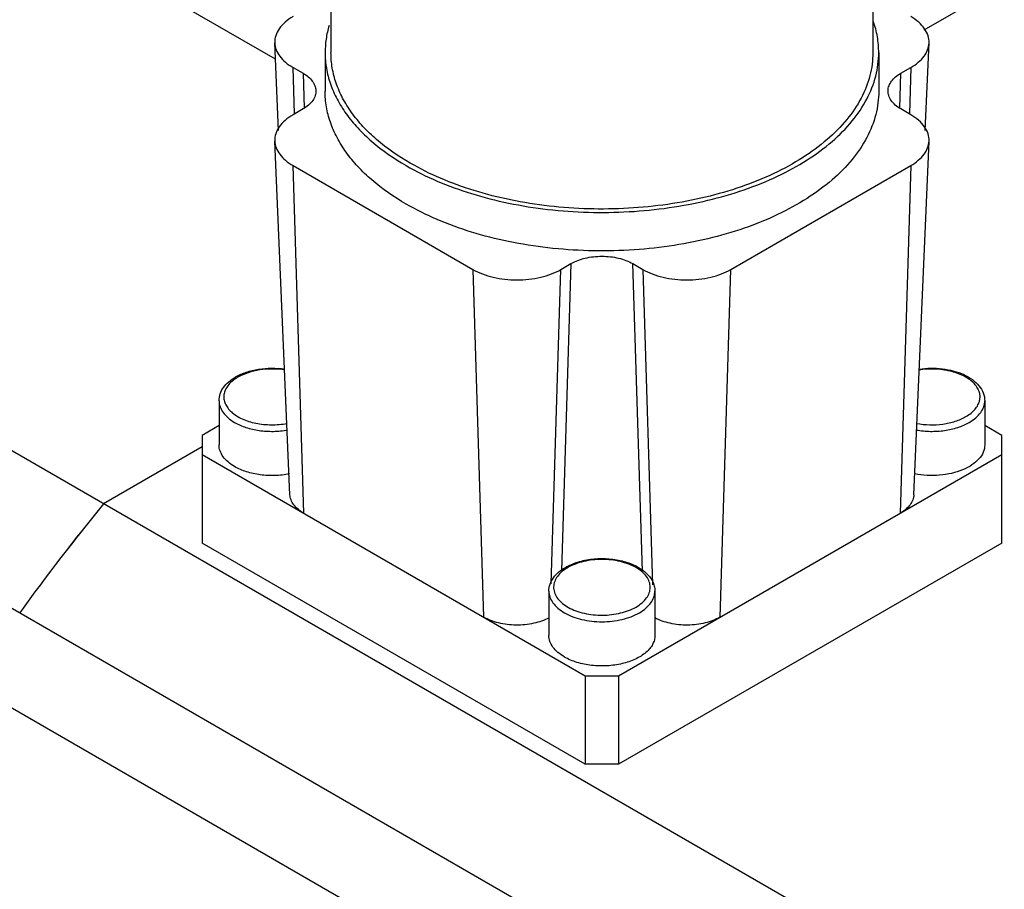
# Model space of a CAD drawing. Units: millimetres. Extents: x 40 to 312, y 130 to 361.
# Drawn here: x 86 to 127, y 293 to 330 of the extents above; entities that cross this region are included whole.
import ezdxf

# ---------------------------------------------------------------- set-up
doc = ezdxf.new("R2010")
doc.units = ezdxf.units.MM
doc.header["$LTSCALE"] = 31.946588
doc.layers.get('0').update_dxf_attribs({"linetype": 'CONTINUOUS'})

msp = doc.modelspace()

# ---------------------------------------------------------------- linework, layer by layer
at = {"color": 7, "linetype": 'Continuous'}
for p, q in [((98.895, 337.331), (98.895, 328.758)), ((121.895, 337.331), (121.895, 328.758)), ((96.54, 328.477), (87.775, 333.538)), ((127.585, 331.742), (124.064, 329.709)), ((239.506, 222.855), (53.536, 330.223)), ((96.67, 325.45), (96.51, 329.169)), ((124.121, 325.45), (124.28, 329.169)), ((98.645, 328.758), (98.645, 327.125)), ((122.145, 328.758), (122.145, 327.125)), ((97.344, 326.157), (97.284, 328.128)), ((97.284, 328.128), (97.708, 327.883)), ((123.082, 327.883), (123.507, 328.128)), ((123.507, 328.128), (123.446, 326.157)), ((97.708, 327.883), (97.754, 326.4)), ((123.037, 326.4), (123.082, 327.883)), ((97.708, 326.367), (97.284, 326.122)), ((123.507, 326.122), (123.082, 326.367)), ((97.153, 309.991), (96.51, 325.005)), ((123.638, 309.991), (124.28, 325.005)), ((52.801, 323.962), (233.716, 219.513)), ((97.738, 309.203), (97.284, 323.964)), ((97.284, 323.964), (104.92, 319.555)), ((115.87, 319.555), (123.507, 323.964)), ((123.507, 323.964), (123.052, 309.203)), ((108.658, 319.555), (109.082, 319.8)), ((109.082, 319.8), (108.68, 306.759)), ((112.111, 306.738), (111.709, 319.8)), ((111.709, 319.8), (112.133, 319.555)), ((239.938, 211.674), (52.801, 319.715)), ((104.92, 319.555), (105.375, 304.794)), ((108.247, 306.211), (108.658, 319.555)), ((112.133, 319.555), (112.545, 306.165)), ((115.416, 304.794), (115.87, 319.555)), ((94.144, 313.979), (94.144, 312.101)), ((126.646, 313.979), (126.646, 312.101)), ((94.144, 312.925), (93.425, 312.509)), ((127.366, 312.51), (126.646, 312.925)), ((93.425, 312.509), (93.425, 307.937)), ((127.366, 307.937), (127.366, 312.51)), ((93.425, 312.019), (89.245, 309.606)), ((93.425, 311.693), (109.688, 302.303)), ((111.102, 302.303), (127.366, 311.693)), ((109.688, 298.548), (93.425, 307.937)), ((127.366, 307.937), (111.102, 298.548)), ((108.145, 305.896), (108.145, 304.018)), ((112.645, 305.896), (112.645, 304.018)), ((109.688, 302.303), (109.688, 298.548)), ((109.688, 302.303), (111.102, 302.303)), ((111.102, 302.303), (111.102, 298.548)), ((111.102, 298.548), (109.688, 298.548))]:
    msp.add_line(p, q, dxfattribs=at)
for centre, radius, start, end in [((95.875, 313.368), 1.86, 119.9885, 122.255), ((160.673, 250.925), 92.442, 140.59513, 144.21577), ((160.087, 251.376), 91.702, 140.58053, 144.23037), ((109.875, 305.285), 1.86, 119.9885, 122.255)]:
    msp.add_arc(centre, radius, start, end, dxfattribs=at)
for points, knots in [([(97.284, 330.286), (97.164, 330.217), (96.948, 330.067), (96.693, 329.793), (96.536, 329.489), (96.506, 329.273), (96.51, 329.169)], [0, 0, 0, 0, 0.290561, 0.549593, 0.782086, 1, 1, 1, 1]), ([(124.28, 329.169), (124.284, 329.273), (124.254, 329.489), (124.098, 329.793), (123.842, 330.067), (123.626, 330.217), (123.507, 330.286)], [0, 0, 0, 0, 0.217913, 0.450407, 0.709438, 1, 1, 1, 1]), ([(98.815, 329.908), (98.759, 329.72), (98.674, 329.34), (98.645, 328.951), (98.645, 328.758)], [0, 0, 0, 0, 0.503541, 1, 1, 1, 1]), ([(122.145, 328.758), (122.145, 328.982), (122.106, 329.436), (121.991, 329.876), (121.916, 330.092)], [0, 0, 0, 0, 0.495257, 1, 1, 1, 1]), ([(96.51, 329.169), (96.515, 329.071), (96.558, 328.869), (96.719, 328.588), (96.966, 328.333), (97.171, 328.193), (97.284, 328.128)], [0, 0, 0, 0, 0.217766, 0.451581, 0.711077, 1, 1, 1, 1]), ([(123.507, 328.128), (123.619, 328.193), (123.824, 328.333), (124.071, 328.588), (124.232, 328.869), (124.276, 329.071), (124.28, 329.169)], [0, 0, 0, 0, 0.288922, 0.548419, 0.782234, 1, 1, 1, 1]), ([(98.645, 328.758), (98.645, 328.535), (98.684, 328.085), (98.856, 327.421), (99.141, 326.77), (99.534, 326.141), (100.031, 325.538), (100.849, 324.756), (101.571, 324.259), (102.087, 323.961)], [0, 0, 0, 0, 0.108046, 0.218129, 0.332102, 0.451501, 0.577459, 0.710718, 1, 1, 1, 1]), ([(102.263, 324.063), (101.759, 324.355), (101.052, 324.841), (100.252, 325.607), (99.765, 326.197), (99.38, 326.813), (99.102, 327.449), (98.933, 328.1), (98.895, 328.54), (98.895, 328.758)], [0, 0, 0, 0, 0.28928, 0.422539, 0.548496, 0.667895, 0.781868, 0.891952, 1, 1, 1, 1]), ([(102.087, 323.961), (102.509, 323.717), (103.414, 323.271), (104.873, 322.742), (106.45, 322.342), (108.679, 321.989), (110.973, 321.926), (113.24, 322.151), (114.877, 322.461), (116.419, 322.905), (117.832, 323.474), (119.088, 324.157), (120.159, 324.94), (121.024, 325.809), (121.662, 326.748), (122.056, 327.738), (122.145, 328.423), (122.145, 328.758)], [0, 0, 0, 0, 0.062402, 0.128761, 0.198374, 0.270372, 0.417391, 0.490437, 0.561744, 0.630362, 0.695469, 0.756435, 0.812889, 0.864805, 0.912593, 0.957181, 1, 1, 1, 1]), ([(121.895, 328.758), (121.895, 328.431), (121.808, 327.759), (121.423, 326.79), (120.798, 325.872), (119.952, 325.022), (118.903, 324.255), (117.674, 323.587), (116.29, 323.03), (114.782, 322.595), (113.18, 322.291), (110.961, 322.071), (108.716, 322.133), (106.534, 322.479), (104.99, 322.87), (103.562, 323.388), (102.677, 323.825), (102.263, 324.063)], [0, 0, 0, 0, 0.04282, 0.087408, 0.135197, 0.187113, 0.243566, 0.304531, 0.369638, 0.438256, 0.509563, 0.582609, 0.729628, 0.801626, 0.871239, 0.937598, 1, 1, 1, 1]), ([(97.708, 327.883), (97.787, 327.837), (97.931, 327.739), (98.104, 327.56), (98.218, 327.363), (98.248, 327.22), (98.251, 327.151)], [0, 0, 0, 0, 0.288923, 0.548419, 0.782234, 1, 1, 1, 1]), ([(122.539, 327.151), (122.542, 327.22), (122.573, 327.363), (122.686, 327.56), (122.859, 327.739), (123.003, 327.838), (123.082, 327.883)], [0, 0, 0, 0, 0.217766, 0.451581, 0.711078, 1, 1, 1, 1]), ([(98.251, 327.151), (98.254, 327.079), (98.233, 326.926), (98.123, 326.713), (97.944, 326.52), (97.792, 326.415), (97.708, 326.367)], [0, 0, 0, 0, 0.217914, 0.450407, 0.709439, 1, 1, 1, 1]), ([(102.087, 322.328), (101.571, 322.626), (100.849, 323.123), (100.031, 323.905), (99.534, 324.508), (99.141, 325.137), (98.856, 325.788), (98.684, 326.452), (98.645, 326.902), (98.645, 327.125)], [0, 0, 0, 0, 0.289282, 0.42254, 0.548498, 0.667896, 0.78187, 0.891953, 1, 1, 1, 1]), ([(122.145, 327.125), (122.145, 326.79), (122.056, 326.105), (121.662, 325.115), (121.024, 324.176), (120.159, 323.307), (119.088, 322.524), (117.832, 321.841), (116.419, 321.272), (114.877, 320.828), (113.24, 320.518), (110.973, 320.293), (108.679, 320.356), (106.45, 320.709), (104.873, 321.109), (103.414, 321.638), (102.509, 322.084), (102.087, 322.328)], [0, 0, 0, 0, 0.042819, 0.087407, 0.135195, 0.187111, 0.243565, 0.304531, 0.369638, 0.438255, 0.509563, 0.582609, 0.729627, 0.801625, 0.871239, 0.937598, 1, 1, 1, 1]), ([(123.082, 326.367), (122.999, 326.415), (122.847, 326.52), (122.667, 326.713), (122.557, 326.926), (122.536, 327.079), (122.539, 327.151)], [0, 0, 0, 0, 0.290562, 0.549593, 0.782087, 1, 1, 1, 1]), ([(97.284, 326.122), (97.164, 326.053), (96.948, 325.903), (96.693, 325.629), (96.536, 325.325), (96.506, 325.108), (96.51, 325.005)], [0, 0, 0, 0, 0.290561, 0.549593, 0.782086, 1, 1, 1, 1]), ([(124.28, 325.005), (124.284, 325.109), (124.254, 325.325), (124.098, 325.629), (123.842, 325.903), (123.626, 326.053), (123.507, 326.122)], [0, 0, 0, 0, 0.217913, 0.450407, 0.709438, 1, 1, 1, 1]), ([(96.51, 325.005), (96.515, 324.907), (96.558, 324.705), (96.719, 324.424), (96.966, 324.169), (97.171, 324.029), (97.284, 323.964)], [0, 0, 0, 0, 0.217766, 0.451581, 0.711077, 1, 1, 1, 1]), ([(123.507, 323.964), (123.619, 324.029), (123.824, 324.169), (124.071, 324.424), (124.232, 324.705), (124.276, 324.907), (124.28, 325.005)], [0, 0, 0, 0, 0.288922, 0.548419, 0.782234, 1, 1, 1, 1]), ([(109.082, 319.8), (109.268, 319.908), (109.702, 320.065), (110.395, 320.14), (111.089, 320.065), (111.522, 319.908), (111.709, 319.8)], [0, 0, 0, 0, 0.237228, 0.499999, 0.762771, 1, 1, 1, 1]), ([(104.92, 319.555), (105.048, 319.481), (105.328, 319.351), (105.948, 319.163), (106.789, 319.071), (107.63, 319.163), (108.25, 319.351), (108.53, 319.481), (108.658, 319.555)], [0, 0, 0, 0, 0.114249, 0.237548, 0.500001, 0.762453, 0.885752, 1, 1, 1, 1]), ([(112.133, 319.555), (112.261, 319.481), (112.541, 319.351), (113.161, 319.163), (114.001, 319.071), (114.842, 319.163), (115.462, 319.351), (115.742, 319.481), (115.87, 319.555)], [0, 0, 0, 0, 0.114249, 0.237548, 0.500001, 0.762453, 0.885752, 1, 1, 1, 1]), ([(94.845, 314.989), (94.988, 315.072), (95.306, 315.21), (95.824, 315.333), (96.375, 315.376), (96.748, 315.351), (96.933, 315.324)], [0, 0, 0, 0, 0.230931, 0.480208, 0.739929, 1, 1, 1, 1]), ([(96.94, 315.283), (96.763, 315.311), (96.406, 315.339), (95.877, 315.301), (95.383, 315.187), (95.08, 315.057), (94.945, 314.979)], [0, 0, 0, 0, 0.261008, 0.522285, 0.771971, 1, 1, 1, 1]), ([(125.845, 313.306), (125.921, 313.349), (126.061, 313.443), (126.236, 313.609), (126.363, 313.791), (126.437, 313.985), (126.454, 314.184), (126.413, 314.382), (126.316, 314.571), (126.11, 314.817), (125.727, 315.069), (125.161, 315.262), (124.52, 315.344), (124.076, 315.319), (123.856, 315.284)], [0, 0, 0, 0, 0.062568, 0.119671, 0.171685, 0.21986, 0.266141, 0.312932, 0.362509, 0.416536, 0.540367, 0.684376, 0.841124, 1, 1, 1, 1]), ([(123.86, 315.324), (124.187, 315.372), (124.687, 315.377), (125.321, 315.255), (125.751, 315.104), (126.118, 314.896), (126.408, 314.634), (126.6, 314.325), (126.646, 314.092), (126.646, 313.979)], [0, 0, 0, 0, 0.28951, 0.430632, 0.563739, 0.686358, 0.798157, 0.901357, 1, 1, 1, 1]), ([(94.144, 313.979), (94.144, 314.078), (94.179, 314.28), (94.327, 314.558), (94.555, 314.8), (94.743, 314.93), (94.845, 314.989)], [0, 0, 0, 0, 0.230687, 0.469529, 0.724199, 1, 1, 1, 1]), ([(94.882, 314.941), (94.81, 314.896), (94.677, 314.798), (94.514, 314.628), (94.401, 314.442), (94.343, 314.246), (94.342, 314.046), (94.399, 313.849), (94.51, 313.663), (94.735, 313.424), (95.136, 313.182), (95.716, 313.004), (96.364, 312.939), (96.808, 312.976), (97.026, 313.016)], [0, 0, 0, 0, 0.060868, 0.116286, 0.166897, 0.214147, 0.260145, 0.307316, 0.357798, 0.413038, 0.539443, 0.685234, 0.842356, 1, 1, 1, 1]), ([(94.144, 313.979), (94.144, 313.893), (94.176, 313.715), (94.312, 313.466), (94.526, 313.241), (94.705, 313.118), (94.803, 313.061)], [0, 0, 0, 0, 0.217775, 0.450934, 0.710226, 1, 1, 1, 1]), ([(125.987, 313.061), (126.086, 313.118), (126.265, 313.241), (126.479, 313.466), (126.614, 313.715), (126.646, 313.894), (126.646, 313.979)], [0, 0, 0, 0, 0.289773, 0.549066, 0.782224, 1, 1, 1, 1]), ([(94.803, 313.061), (94.956, 312.973), (95.297, 312.827), (95.855, 312.702), (96.451, 312.665), (96.853, 312.702), (97.05, 312.736)], [0, 0, 0, 0, 0.228187, 0.478324, 0.739758, 1, 1, 1, 1]), ([(123.74, 312.737), (123.938, 312.702), (124.34, 312.665), (124.935, 312.702), (125.493, 312.827), (125.835, 312.973), (125.987, 313.061)], [0, 0, 0, 0, 0.260243, 0.521677, 0.771814, 1, 1, 1, 1]), ([(123.752, 313.019), (123.935, 312.984), (124.309, 312.945), (124.863, 312.975), (125.384, 313.089), (125.704, 313.224), (125.845, 313.306)], [0, 0, 0, 0, 0.25949, 0.521057, 0.771633, 1, 1, 1, 1]), ([(94.803, 311.183), (94.705, 311.24), (94.526, 311.363), (94.312, 311.588), (94.176, 311.837), (94.144, 312.016), (94.144, 312.101)], [0, 0, 0, 0, 0.289777, 0.549071, 0.782229, 1, 1, 1, 1]), ([(126.646, 312.101), (126.646, 311.997), (126.598, 311.777), (126.399, 311.484), (126.093, 311.231), (125.698, 311.027), (125.234, 310.883), (124.724, 310.804), (124.197, 310.795), (123.846, 310.837), (123.674, 310.871)], [0, 0, 0, 0, 0.087621, 0.183959, 0.29411, 0.419028, 0.55661, 0.702802, 0.852447, 1, 1, 1, 1]), ([(97.132, 310.874), (96.93, 310.833), (96.515, 310.788), (95.897, 310.817), (95.317, 310.942), (94.961, 311.092), (94.803, 311.183)], [0, 0, 0, 0, 0.25901, 0.520658, 0.771512, 1, 1, 1, 1]), ([(97.738, 309.203), (97.653, 309.252), (97.498, 309.358), (97.311, 309.551), (97.189, 309.763), (97.156, 309.917), (97.153, 309.991)], [0, 0, 0, 0, 0.288923, 0.548419, 0.782234, 1, 1, 1, 1]), ([(123.638, 309.991), (123.634, 309.917), (123.601, 309.763), (123.479, 309.551), (123.292, 309.358), (123.138, 309.252), (123.052, 309.203)], [0, 0, 0, 0, 0.217766, 0.451581, 0.711078, 1, 1, 1, 1]), ([(108.846, 306.906), (109.011, 307.002), (109.383, 307.156), (109.987, 307.275), (110.623, 307.291), (111.241, 307.2), (111.796, 307.008), (112.25, 306.724), (112.517, 306.402), (112.627, 306.116), (112.645, 305.969), (112.645, 305.896)], [0, 0, 0, 0, 0.127382, 0.265645, 0.408671, 0.54902, 0.679972, 0.797493, 0.902171, 0.951483, 1, 1, 1, 1]), ([(111.845, 305.222), (111.935, 305.274), (112.098, 305.387), (112.293, 305.592), (112.416, 305.819), (112.459, 306.059), (112.416, 306.3), (112.293, 306.527), (112.098, 306.732), (111.84, 306.91), (111.529, 307.055), (111.048, 307.201), (110.395, 307.272), (109.63, 307.188), (109.151, 307.015), (108.946, 306.896)], [0, 0, 0, 0, 0.060427, 0.114497, 0.163117, 0.208528, 0.253937, 0.302561, 0.356622, 0.417054, 0.4837, 0.555609, 0.708699, 0.861791, 1, 1, 1, 1]), ([(108.145, 305.896), (108.145, 305.995), (108.18, 306.197), (108.328, 306.475), (108.555, 306.717), (108.743, 306.847), (108.846, 306.906)], [0, 0, 0, 0, 0.230687, 0.469529, 0.724199, 1, 1, 1, 1]), ([(108.883, 306.858), (108.798, 306.805), (108.645, 306.69), (108.467, 306.483), (108.36, 306.256), (108.333, 306.018), (108.388, 305.782), (108.521, 305.562), (108.722, 305.363), (108.983, 305.191), (109.295, 305.052), (109.773, 304.913), (110.418, 304.848), (111.171, 304.934), (111.642, 305.105), (111.845, 305.222)], [0, 0, 0, 0, 0.05904, 0.111867, 0.159666, 0.204828, 0.250561, 0.299887, 0.35478, 0.41599, 0.483253, 0.555582, 0.708968, 0.861915, 1, 1, 1, 1]), ([(108.145, 305.896), (108.145, 305.81), (108.177, 305.632), (108.312, 305.383), (108.526, 305.158), (108.705, 305.034), (108.804, 304.977)], [0, 0, 0, 0, 0.217775, 0.450934, 0.710226, 1, 1, 1, 1]), ([(111.986, 304.977), (112.085, 305.034), (112.264, 305.158), (112.478, 305.383), (112.614, 305.632), (112.645, 305.81), (112.645, 305.896)], [0, 0, 0, 0, 0.289773, 0.549066, 0.782224, 1, 1, 1, 1]), ([(108.15, 304.764), (107.948, 304.656), (107.486, 304.499), (106.753, 304.429), (106.025, 304.514), (105.57, 304.681), (105.375, 304.794)], [0, 0, 0, 0, 0.239509, 0.502303, 0.763853, 1, 1, 1, 1]), ([(108.804, 304.977), (109.03, 304.847), (109.555, 304.657), (110.395, 304.566), (111.235, 304.657), (111.76, 304.847), (111.986, 304.977)], [0, 0, 0, 0, 0.237225, 0.500001, 0.762776, 1, 1, 1, 1]), ([(115.416, 304.794), (115.22, 304.681), (114.766, 304.514), (114.038, 304.429), (113.305, 304.499), (112.843, 304.656), (112.64, 304.764)], [0, 0, 0, 0, 0.236146, 0.497695, 0.76049, 1, 1, 1, 1]), ([(108.804, 303.099), (108.705, 303.157), (108.526, 303.28), (108.312, 303.505), (108.177, 303.754), (108.145, 303.932), (108.145, 304.018)], [0, 0, 0, 0, 0.289777, 0.549071, 0.782229, 1, 1, 1, 1]), ([(112.645, 304.018), (112.645, 303.954), (112.628, 303.823), (112.553, 303.633), (112.431, 303.453), (112.201, 303.223), (111.809, 302.984), (111.245, 302.796), (110.613, 302.707), (109.963, 302.725), (109.348, 302.848), (108.971, 303.003), (108.804, 303.099)], [0, 0, 0, 0, 0.042857, 0.087486, 0.13532, 0.187283, 0.304549, 0.438218, 0.582563, 0.729719, 0.871307, 1, 1, 1, 1])]:
    msp.add_open_spline(points, degree=3, knots=knots, dxfattribs=at)

doc.saveas('drawing.dxf')
